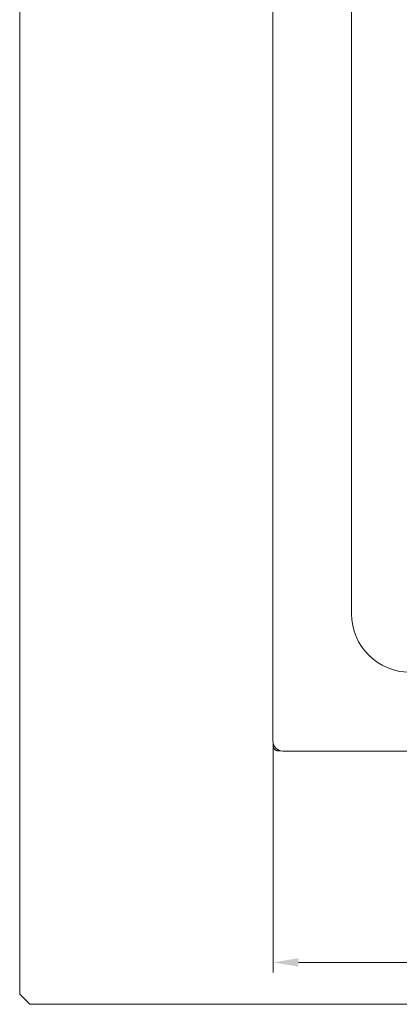
# Model space of a CAD drawing. Units: millimetres. Extents: x -150 to 12040, y -150 to 8560.
# Drawn here: x 8801 to 8876, y 3998 to 4192 of the extents above; entities that cross this region are included whole.
import ezdxf

# ---------------------------------------------------------------- set-up
doc = ezdxf.new("R2010")
doc.units = ezdxf.units.MM
doc.header["$LTSCALE"] = 10
doc.linetypes.add('AUSGEZOGEN', pattern=[0])
for name, color, linetype, lineweight in [('ACO_DIMENSION', 3, 'AUSGEZOGEN', 9), ('ACO_ONLY FOR TRANSPORT', 7, 'Continuous', 9), ('ACO_VISIBLE ( NOTE )', 7, 'Continuous', 15)]:
    doc.layers.add(name, color=color, linetype=linetype, lineweight=lineweight)
doc.styles.add('Text poznámky (ISO)', font='tahoma.ttf')
doc.dimstyles.new('Výchozí (ISO)', dxfattribs={"dimscale": 2, "dimtxt": 3.5, "dimasz": 2.5, "dimexe": 1, "dimexo": 0, "dimgap": 0.762, "dimtad": 1, "dimrnd": 1e-08, "dimtxsty": 'Text poznámky (ISO)', "dimcen": 0.09, "dimdle": 10, "dimclrd": 256, "dimclre": 256, "dimclrt": 256, "dimazin": 2, "dimtfac": 1.001486, "dimtmove": 0, "dimatfit": 3, "dimfxl": 1, "dimtolj": 1, "dimlwd": -1, "dimlwe": -1, "dimarcsym": 0})

# ---------------------------------------------------------------- blocks, each defined once
blk = doc.blocks.new('*D574')
at = {"layer": 'ACO_DIMENSION', "transparency": 16777216}
for p, q in [((8850.78, 4049.32), (8850.78, 4004.13)), ((9150.78, 4049.32), (9150.78, 4004.13)), ((8855.78, 4006.13), (9145.78, 4006.13))]:
    blk.add_line(p, q, dxfattribs=at)
for points in [[(8855.78, 4006.96), (8855.78, 4005.3), (8850.78, 4006.13)], [(9145.78, 4006.96), (9145.78, 4005.3), (9150.78, 4006.13)]]:
    blk.add_solid(points, dxfattribs=at)
at = {"layer": 'Defpoints', "color": 0, "transparency": 16777216}
for p in [(8850.78, 4049.32), (9150.78, 4049.32), (9150.78, 4006.13)]:
    blk.add_point(p, dxfattribs=at)
at = {"layer": 'ACO_DIMENSION', "transparency": 16777216, "insert": (8990.14, 4014.94), "char_height": 7, "attachment_point": 1, "style": 'Text poznámky (ISO)'}
blk.add_mtext('\\A1;300', dxfattribs=at)

msp = doc.modelspace()

# ---------------------------------------------------------------- linework, layer by layer
at = {"layer": 'ACO_ONLY FOR TRANSPORT'}
for p, q in [((8850.7322, 4345.9191), (8850.7322, 4049.8181)), ((8866.2828, 4320.8686), (8866.2828, 4074.8686)), ((8850.7828, 4049.3715), (8850.7828, 4049.3186)), ((8850.7828, 4049.3186), (8850.7828, 4048.8686)), ((8851.7828, 4047.8686), (8852.2328, 4047.8686)), ((8852.2328, 4047.8686), (8852.2856, 4047.8686)), ((8852.7322, 4047.8181), (9148.8333, 4047.8181))]:
    msp.add_line(p, q, dxfattribs=at)
at = {"layer": 'ACO_ONLY FOR TRANSPORT', "flags": 128}
msp.add_lwpolyline([(8850.7828, 4048.8686), (8850.7849, 4048.8032), (8850.7913, 4048.7381), (8850.8019, 4048.6737), (8850.8168, 4048.61), (8850.8357, 4048.5475), (8850.8588, 4048.4862), (8850.8858, 4048.4265), (8850.9166, 4048.3688), (8850.9511, 4048.3134), (8850.9891, 4048.2602), (8851.0306, 4048.2097), (8851.0753, 4048.1618), (8851.1231, 4048.117), (8851.1736, 4048.0756), (8851.2267, 4048.0375), (8851.2821, 4048.003), (8851.3398, 4047.9721), (8851.3995, 4047.945), (8851.4608, 4047.9219), (8851.5235, 4047.9028), (8851.5873, 4047.8879), (8851.652, 4047.8772), (8851.7172, 4047.8708), (8851.7828, 4047.8686)], dxfattribs=at)
at = {"layer": 'ACO_ONLY FOR TRANSPORT'}
for centre, radius in [((8877.7828, 4074.8686), 11.5), ((8852.7322, 4049.8181), 2)]:
    msp.add_arc(centre, radius, 180, 270, dxfattribs=at)
at = {"layer": 'ACO_VISIBLE ( NOTE )'}
for p, q in [((8800.7828, 4395.8686), (8800.7828, 3999.8686)), ((8800.7828, 3999.8686), (8802.7828, 3997.8686)), ((8802.7828, 3997.8686), (9198.7828, 3997.8686))]:
    msp.add_line(p, q, dxfattribs=at)

# ---------------------------------------------------------------- dimensions: what is measured, and where the dimension line sits
at = {"layer": 'ACO_DIMENSION', "color": 3}
dim = msp.add_linear_dim(base=(9150.7828, 4006.1293), p1=(8850.7828, 4049.3186), p2=(9150.7828, 4049.3186), angle=180, dimstyle='Výchozí (ISO)', override={"dimdec": 2, "dimtp": 0, "dimtm": 0, "dimtdec": 2, "dimtofl": 0, "dimatfit": 1}, dxfattribs=at)
dim.commit()
dim.dimension.update_dxf_attribs({"geometry": '*D574', "text_midpoint": (8997.599, 4006.1293), "dimtype": 160})

doc.saveas('drawing.dxf')
